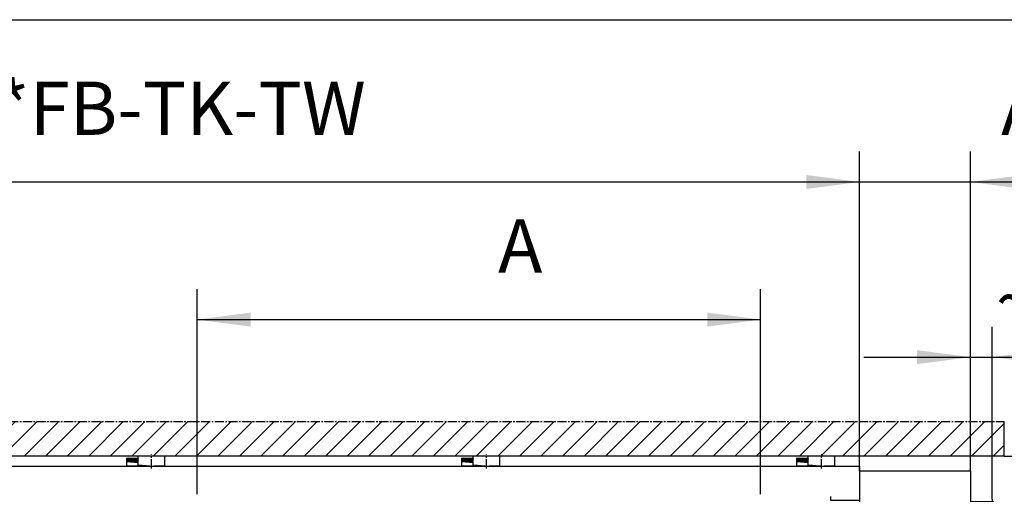
# Model space of a CAD drawing. Units: inches. Extents: x 4012 to 4422, y 20454 to 20748.
# Drawn here: x 4070 to 4135, y 20709 to 20740 of the extents above; entities that cross this region are included whole.
import ezdxf

# ---------------------------------------------------------------- set-up
doc = ezdxf.new("R2010")
doc.units = ezdxf.units.IN
doc.linetypes.add('DOT_CENTER', pattern=[14, 12, -1, 0, -1])
doc.layers.add('1', color=7, linetype='Continuous')
doc.styles.add('CONVERTER_11', font='txt.shx', dxfattribs={"width": 0.9})
doc.dimstyles.new('ME10_DIM_19', dxfattribs={"dimtxt": 70, "dimasz": 70, "dimexe": 40, "dimexo": 0, "dimgap": 40, "dimtad": 1, "dimdsep": 46, "dimtxsty": 'CONVERTER_11', "dimsah": 1, "dimcen": 0.09, "dimclrd": 3, "dimclre": 3, "dimclrt": 4, "dimadec": 0, "dimazin": 0, "dimtol": 1, "dimtp": 10, "dimtm": 5, "dimtfac": 0.714286, "dimtdec": 0, "dimtix": 1, "dimtmove": 0, "dimatfit": 3, "dimfxl": 1, "dimtolj": 1, "dimtzin": 0, "dimarcsym": 0})
doc.dimstyles.new('ME10_DIM_27', dxfattribs={"dimtxt": 70, "dimasz": 70, "dimexe": 40, "dimexo": 0, "dimgap": 40, "dimtad": 1, "dimdsep": 46, "dimtxsty": 'CONVERTER_11', "dimsah": 1, "dimcen": 0.09, "dimclrd": 3, "dimclre": 3, "dimclrt": 4, "dimadec": 0, "dimazin": 0, "dimtfac": 1, "dimtdec": 4, "dimtix": 1, "dimtmove": 0, "dimatfit": 3, "dimfxl": 1, "dimtolj": 1, "dimtzin": 0, "dimarcsym": 0})
doc.dimstyles.new('ME10_DIM_28', dxfattribs={"dimtxt": 70, "dimasz": 70, "dimexe": 40, "dimexo": 0, "dimgap": 40, "dimtad": 1, "dimdsep": 46, "dimtxsty": 'CONVERTER_11', "dimsah": 1, "dimcen": 0.09, "dimclrd": 3, "dimclre": 3, "dimclrt": 4, "dimadec": 0, "dimazin": 0, "dimtfac": 1, "dimtdec": 4, "dimtix": 1, "dimtmove": 0, "dimatfit": 3, "dimfxl": 1, "dimtolj": 1, "dimtzin": 0, "dimarcsym": 0})
doc.dimstyles.new('ME10_DIM_31', dxfattribs={"dimtxt": 70, "dimasz": 70, "dimexe": 40, "dimexo": 0, "dimgap": 40, "dimtad": 1, "dimdsep": 46, "dimtxsty": 'CONVERTER_11', "dimsah": 1, "dimcen": 0.09, "dimclrd": 3, "dimclre": 3, "dimclrt": 4, "dimadec": 0, "dimazin": 0, "dimtfac": 1, "dimtdec": 4, "dimtix": 1, "dimtmove": 0, "dimatfit": 3, "dimfxl": 1, "dimtolj": 1, "dimtzin": 0, "dimarcsym": 0})
doc.dimstyles.new('ME10_DIM_35', dxfattribs={"dimtxt": 70, "dimasz": 70, "dimexe": 40, "dimexo": 0, "dimgap": 40, "dimtad": 1, "dimdsep": 46, "dimtxsty": 'CONVERTER_11', "dimsah": 1, "dimcen": 0.09, "dimclrd": 3, "dimclre": 3, "dimclrt": 4, "dimadec": 0, "dimazin": 0, "dimtfac": 1, "dimtdec": 4, "dimtix": 1, "dimtmove": 0, "dimatfit": 3, "dimfxl": 1, "dimtolj": 1, "dimtzin": 0, "dimarcsym": 0})
doc.dimstyles.new('ME10_DIM_36', dxfattribs={"dimtxt": 70, "dimasz": 70, "dimexe": 40, "dimexo": 0, "dimgap": 40, "dimtad": 1, "dimdsep": 46, "dimtxsty": 'CONVERTER_11', "dimsah": 1, "dimcen": 0.09, "dimclrd": 3, "dimclre": 3, "dimclrt": 4, "dimadec": 0, "dimazin": 0, "dimtfac": 1, "dimtdec": 4, "dimtix": 1, "dimtmove": 0, "dimatfit": 3, "dimfxl": 1, "dimtolj": 1, "dimtzin": 0, "dimarcsym": 0})

# ---------------------------------------------------------------- blocks, each defined once
blk = doc.blocks.new('10421-2-0210_Motorhalteplatte_fuer_Antrieb_Perlan_AUT_NT_1__57', base_point=(82465, 414169.1))
at = {"color": 1, "linetype": 'Continuous'}
for p, q in [((82465, 414174.1), (82465, 414169.1)), ((82465, 414169.1), (82503.5, 414169.1))]:
    blk.add_line(p, q, dxfattribs=at)
blk = doc.blocks.new('Motor_Getrieb_Einheit_Perlan_AUT_2__58', base_point=(82465.010079, 414169.09577))
blk.add_blockref('10421-2-0210_Motorhalteplatte_fuer_Antrieb_Perlan_AUT_NT_1__57', (82465.010079, 414169.09577))
blk = doc.blocks.new('10421-1-1007_01_Kabel_fuer_Antrieb_Perlan_AUT_2__59', base_point=(82649, 414161.2))
at = {"color": 1, "linetype": 'Continuous'}
for p, q in [((82649, 414167.5), (82672.3, 414167.5)), ((82672.3, 414167.5), (82672.5, 414167.5)), ((82672.5, 414167.5), (82677.5, 414167.5)), ((82677.5, 414167.5), (82677.9, 414167.5)), ((82649, 414161.2), (82672.3, 414161.2)), ((82672.3, 414161.2), (82672.5, 414161.2)), ((82677.5, 414161.2), (82672.5, 414161.2))]:
    blk.add_line(p, q, dxfattribs=at)
blk.add_arc((82677.5, 414164.3), 3.15, 270, 82.5, dxfattribs=at)
at = {"layer": '1', "color": 3, "linetype": 'DOT_CENTER'}
for p, q in [((82677.5, 414170.5), (82677.5, 414158.2)), ((82683.7, 414164.3), (82671.4, 414164.3))]:
    blk.add_line(p, q, dxfattribs=at)
blk = doc.blocks.new('10421-1-0190_07_Kabel_fuer_Antrieb_Perlan_AUT_NT__60', base_point=(82649, 414161.2))
at = {"color": 1, "linetype": 'Continuous'}
for p, q in [((82649, 414167.5), (82672.3, 414167.5)), ((82672.3, 414161.2), (82672.3, 414167.5)), ((82649, 414161.2), (82672.3, 414161.2))]:
    blk.add_line(p, q, dxfattribs=at)
blk = doc.blocks.new('10421-1-0190_02_Gehäuse_Deckel_oben_fuer_Antrieb_Perlan_AUT_NT__61', base_point=(82503.510079, 414152.34577))
at = {"color": 1, "linetype": 'Continuous'}
for p, q in [((82503.510079, 414207.34577), (82503.510079, 414152.34577)), ((82649.010079, 414207.34577), (82503.510079, 414207.34577)), ((82649.010079, 414207.34577), (82649.010079, 414152.34577)), ((82503.510079, 414152.34577), (82649.010079, 414152.34577))]:
    blk.add_line(p, q, dxfattribs=at)
blk = doc.blocks.new('10421-1-1007-Antrieb-Perlan_AUT-2__62', base_point=(82465, 414152.3))
for name, p in [('10421-1-0190_02_Gehäuse_Deckel_oben_fuer_Antrieb_Perlan_AUT_NT__61', (82503.5, 414152.3)), ('Motor_Getrieb_Einheit_Perlan_AUT_2__58', (82465, 414169.1)), ('10421-1-1007_01_Kabel_fuer_Antrieb_Perlan_AUT_2__59', (82649, 414161.2)), ('10421-1-0190_07_Kabel_fuer_Antrieb_Perlan_AUT_NT__60', (82649, 414161.2))]:
    blk.add_blockref(name, p)
blk = doc.blocks.new('10421-6-0877_Clipsblende-100-Deckenausgleich-Teil-2__76', base_point=(81556, 414214.1))
at = {"color": 1, "linetype": 'Continuous'}
for p, q in [((81556, 414215.6), (81556, 414226.6)), ((81591, 414214.1), (81591, 414226.6)), ((81556, 414215.7), (81556.1, 414215.8)), ((81556, 414215.7), (81556, 414215.7)), ((81556, 414215.7), (81556, 414215.7)), ((81556, 414215.6), (81556, 414215.7)), ((81556, 414215.1), (81556, 414215.6)), ((81567.1, 414214.1), (81556, 414215.1)), ((81556.1, 414215.8), (81556.2, 414215.9)), ((81556.1, 414215.8), (81556.1, 414215.8)), ((81556.1, 414215.8), (81556.1, 414215.8)), ((81556.2, 414215.9), (81556.3, 414215.9)), ((81556.2, 414215.9), (81556.2, 414215.9)), ((81556.3, 414215.9), (81556.4, 414215.9)), ((81556.4, 414215.9), (81556.5, 414215.9)), ((81556.4, 414215.9), (81556.4, 414215.9)), ((81556.5, 414215.9), (81556.5, 414215.9)), ((81556.5, 414215.9), (81576.7, 414214.1)), ((81567.1, 414214.1), (81576.7, 414214.1)), ((81590.5, 414214.1), (81576.7, 414214.1)), ((81590.5, 414214.1), (81591, 414214.1))]:
    blk.add_line(p, q, dxfattribs=at)
for centre, start, end in [((81556.5, 414226.6), 90, 180), ((81590.5, 414226.6), 0, 90)]:
    blk.add_arc(centre, 0.5, start, end, dxfattribs=at)
at = {"layer": '1', "color": 3, "linetype": 'DOT_CENTER'}
blk.add_line((81573.5, 414211.1), (81573.5, 414229.6), dxfattribs=at)
blk = doc.blocks.new('10421-6-0876_Clipsblende-100-Deckenausgleich-Teil-1__77', base_point=(81541, 414214.1))
at = {"color": 1, "linetype": 'Continuous'}
for p, q in [((81541, 414224.6), (81542.9, 414224.6)), ((81541, 414224.6), (81541, 414224.6)), ((81541, 414223.5), (81541, 414224.6)), ((81556, 414223.3), (81541, 414224.6)), ((81541, 414223.3), (81541, 414223.5)), ((81556, 414222.2), (81541, 414223.5)), ((81541, 414222.3), (81541, 414223.3)), ((81556, 414222), (81541, 414223.3)), ((81541, 414222.1), (81541, 414222.3)), ((81556, 414220.9), (81541, 414222.3)), ((81541, 414221), (81541, 414222.1)), ((81556, 414220.7), (81541, 414222.1)), ((81541, 414220.8), (81541, 414221)), ((81556, 414219.7), (81541, 414221)), ((81541, 414219.7), (81541, 414220.8)), ((81556, 414219.5), (81541, 414220.8)), ((81541, 414219.7), (81541.1, 414219.7)), ((81541, 414219.7), (81541, 414219.7)), ((81541, 414219.7), (81541, 414219.7)), ((81541, 414219.7), (81541, 414219.7)), ((81541, 414214.6), (81541, 414219.7)), ((81556, 414218.4), (81541, 414219.7)), ((81541.1, 414219.7), (81541.1, 414219.6)), ((81541.1, 414219.6), (81541.2, 414219.6)), ((81541.2, 414219.6), (81541.3, 414219.6)), ((81541.3, 414219.6), (81541.3, 414219.5)), ((81541.3, 414219.5), (81541.4, 414219.5)), ((81541.4, 414219.5), (81541.5, 414219.5)), ((81556, 414218.2), (81541.5, 414219.5)), ((81542.9, 414224.6), (81555, 414224.6)), ((81555.8, 414223.5), (81542.9, 414224.6)), ((81556, 414224.5), (81555, 414224.6)), ((81555, 414224.6), (81556, 414224.6)), ((81555.8, 414223.5), (81555.9, 414223.4)), ((81555.9, 414223.4), (81556, 414223.3)), ((81556, 414222.8), (81556, 414224.5)), ((81556, 414222.2), (81556, 414223.3)), ((81556, 414222.8), (81556, 414222.8)), ((81556, 414222.8), (81556, 414222.7)), ((81567.1, 414214.1), (81541.5, 414214.1))]:
    blk.add_line(p, q, dxfattribs=at)
blk.add_arc((81541.5, 414214.6), 0.5, 180, 270, dxfattribs=at)
blk = doc.blocks.new('10421-1-0196_Clipsblende-100-Deckenausgleich-Paar_02__78', base_point=(81541.010079, 414214.09577))
for name, p in [('10421-6-0876_Clipsblende-100-Deckenausgleich-Teil-1__77', (81541.010079, 414214.09577)), ('10421-6-0877_Clipsblende-100-Deckenausgleich-Teil-2__76', (81556.010079, 414214.09577))]:
    blk.add_blockref(name, p)
blk = doc.blocks.new('10421-6-0877_Clipsblende-100-Deckenausgleich-Teil-2__79', base_point=(81996, 414214.1))
at = {"color": 1, "linetype": 'Continuous'}
for p, q in [((81996, 414215.6), (81996, 414226.6)), ((82031, 414214.1), (82031, 414226.6)), ((81996, 414215.7), (81996.1, 414215.8)), ((81996, 414215.7), (81996, 414215.7)), ((81996, 414215.7), (81996, 414215.7)), ((81996, 414215.6), (81996, 414215.7)), ((81996, 414215.1), (81996, 414215.6)), ((82007.1, 414214.1), (81996, 414215.1)), ((81996.1, 414215.8), (81996.2, 414215.9)), ((81996.1, 414215.8), (81996.1, 414215.8)), ((81996.1, 414215.8), (81996.1, 414215.8)), ((81996.2, 414215.9), (81996.3, 414215.9)), ((81996.2, 414215.9), (81996.2, 414215.9)), ((81996.3, 414215.9), (81996.4, 414215.9)), ((81996.4, 414215.9), (81996.5, 414215.9)), ((81996.4, 414215.9), (81996.4, 414215.9)), ((81996.5, 414215.9), (81996.5, 414215.9)), ((81996.5, 414215.9), (82016.7, 414214.1)), ((82007.1, 414214.1), (82016.7, 414214.1)), ((82030.5, 414214.1), (82016.7, 414214.1)), ((82030.5, 414214.1), (82031, 414214.1))]:
    blk.add_line(p, q, dxfattribs=at)
for centre, start, end in [((81996.5, 414226.6), 90, 180), ((82030.5, 414226.6), 0, 90)]:
    blk.add_arc(centre, 0.5, start, end, dxfattribs=at)
at = {"layer": '1', "color": 3, "linetype": 'DOT_CENTER'}
blk.add_line((82013.5, 414211.1), (82013.5, 414229.6), dxfattribs=at)
blk = doc.blocks.new('10421-6-0876_Clipsblende-100-Deckenausgleich-Teil-1__80', base_point=(81981, 414214.1))
at = {"color": 1, "linetype": 'Continuous'}
for p, q in [((81981, 414224.6), (81981, 414224.6)), ((81981, 414224.6), (81982.9, 414224.6)), ((81981, 414223.5), (81981, 414224.6)), ((81996, 414223.3), (81981, 414224.6)), ((81981, 414223.3), (81981, 414223.5)), ((81996, 414222.2), (81981, 414223.5)), ((81981, 414222.3), (81981, 414223.3)), ((81996, 414222), (81981, 414223.3)), ((81981, 414222.1), (81981, 414222.3)), ((81996, 414220.9), (81981, 414222.3)), ((81981, 414221), (81981, 414222.1)), ((81996, 414220.7), (81981, 414222.1)), ((81981, 414220.8), (81981, 414221)), ((81996, 414219.7), (81981, 414221)), ((81981, 414219.7), (81981, 414220.8)), ((81996, 414219.5), (81981, 414220.8)), ((81981, 414219.7), (81981, 414219.7)), ((81981, 414219.7), (81981, 414219.7)), ((81981, 414219.7), (81981.1, 414219.7)), ((81981, 414219.7), (81981, 414219.7)), ((81981, 414214.6), (81981, 414219.7)), ((81996, 414218.4), (81981, 414219.7)), ((81981.1, 414219.7), (81981.1, 414219.6)), ((81981.1, 414219.6), (81981.2, 414219.6)), ((81981.2, 414219.6), (81981.3, 414219.6)), ((81981.3, 414219.6), (81981.3, 414219.5)), ((81981.3, 414219.5), (81981.4, 414219.5)), ((81981.4, 414219.5), (81981.5, 414219.5)), ((81996, 414218.2), (81981.5, 414219.5)), ((81982.9, 414224.6), (81995, 414224.6)), ((81995.8, 414223.5), (81982.9, 414224.6)), ((81996, 414224.5), (81995, 414224.6)), ((81995, 414224.6), (81996, 414224.6)), ((81995.8, 414223.5), (81995.9, 414223.4)), ((81995.9, 414223.4), (81996, 414223.3)), ((81996, 414222.8), (81996, 414224.5)), ((81996, 414222.2), (81996, 414223.3)), ((81996, 414222.8), (81996, 414222.8)), ((81996, 414222.8), (81996, 414222.7)), ((82007.1, 414214.1), (81981.5, 414214.1))]:
    blk.add_line(p, q, dxfattribs=at)
blk.add_arc((81981.5, 414214.6), 0.5, 180, 270, dxfattribs=at)
blk = doc.blocks.new('10421-1-0196_Clipsblende-100-Deckenausgleich-Paar_01__81', base_point=(81981.010079, 414214.09577))
for name, p in [('10421-6-0876_Clipsblende-100-Deckenausgleich-Teil-1__80', (81981.010079, 414214.09577)), ('10421-6-0877_Clipsblende-100-Deckenausgleich-Teil-2__79', (81996.010079, 414214.09577))]:
    blk.add_blockref(name, p)
blk = doc.blocks.new('10421-6-0877_Clipsblende-100-Deckenausgleich-Teil-2__91', base_point=(82436, 414214.1))
at = {"color": 1, "linetype": 'Continuous'}
for p, q in [((82436, 414215.6), (82436, 414226.6)), ((82471, 414214.1), (82471, 414226.6)), ((82436, 414215.7), (82436.1, 414215.8)), ((82436, 414215.7), (82436, 414215.7)), ((82436, 414215.7), (82436, 414215.7)), ((82436, 414215.6), (82436, 414215.7)), ((82436, 414215.1), (82436, 414215.6)), ((82447.1, 414214.1), (82436, 414215.1)), ((82436.1, 414215.8), (82436.2, 414215.9)), ((82436.1, 414215.8), (82436.1, 414215.8)), ((82436.1, 414215.8), (82436.1, 414215.8)), ((82436.2, 414215.9), (82436.3, 414215.9)), ((82436.2, 414215.9), (82436.2, 414215.9)), ((82436.3, 414215.9), (82436.4, 414215.9)), ((82436.4, 414215.9), (82436.5, 414215.9)), ((82436.4, 414215.9), (82436.4, 414215.9)), ((82436.5, 414215.9), (82436.5, 414215.9)), ((82436.5, 414215.9), (82456.7, 414214.1)), ((82447.1, 414214.1), (82456.7, 414214.1)), ((82470.5, 414214.1), (82456.7, 414214.1)), ((82470.5, 414214.1), (82471, 414214.1))]:
    blk.add_line(p, q, dxfattribs=at)
for centre, start, end in [((82436.5, 414226.6), 90, 180), ((82470.5, 414226.6), 0, 90)]:
    blk.add_arc(centre, 0.5, start, end, dxfattribs=at)
at = {"layer": '1', "color": 3, "linetype": 'DOT_CENTER'}
blk.add_line((82453.5, 414211.1), (82453.5, 414229.6), dxfattribs=at)
blk = doc.blocks.new('10421-6-0876_Clipsblende-100-Deckenausgleich-Teil-1__92', base_point=(82421, 414214.1))
at = {"color": 1, "linetype": 'Continuous'}
for p, q in [((82421, 414224.6), (82421, 414224.6)), ((82421, 414223.5), (82421, 414224.6)), ((82421, 414224.6), (82422.9, 414224.6)), ((82436, 414223.3), (82421, 414224.6)), ((82421, 414223.3), (82421, 414223.5)), ((82436, 414222.2), (82421, 414223.5)), ((82421, 414222.3), (82421, 414223.3)), ((82436, 414222), (82421, 414223.3)), ((82421, 414222.1), (82421, 414222.3)), ((82436, 414220.9), (82421, 414222.3)), ((82421, 414221), (82421, 414222.1)), ((82436, 414220.7), (82421, 414222.1)), ((82421, 414220.8), (82421, 414221)), ((82436, 414219.7), (82421, 414221)), ((82421, 414219.7), (82421, 414220.8)), ((82436, 414219.5), (82421, 414220.8)), ((82421, 414219.7), (82421.1, 414219.7)), ((82421, 414219.7), (82421, 414219.7)), ((82421, 414219.7), (82421, 414219.7)), ((82421, 414219.7), (82421, 414219.7)), ((82421, 414214.6), (82421, 414219.7)), ((82436, 414218.4), (82421, 414219.7)), ((82421.1, 414219.7), (82421.1, 414219.6)), ((82421.1, 414219.6), (82421.2, 414219.6)), ((82421.2, 414219.6), (82421.3, 414219.6)), ((82421.3, 414219.6), (82421.3, 414219.5)), ((82421.3, 414219.5), (82421.4, 414219.5)), ((82421.4, 414219.5), (82421.5, 414219.5)), ((82436, 414218.2), (82421.5, 414219.5)), ((82422.9, 414224.6), (82435, 414224.6)), ((82435.8, 414223.5), (82422.9, 414224.6)), ((82436, 414224.5), (82435, 414224.6)), ((82435, 414224.6), (82436, 414224.6)), ((82435.8, 414223.5), (82435.9, 414223.4)), ((82435.9, 414223.4), (82436, 414223.3)), ((82436, 414222.8), (82436, 414224.5)), ((82436, 414222.2), (82436, 414223.3)), ((82436, 414222.8), (82436, 414222.8)), ((82436, 414222.8), (82436, 414222.7)), ((82447.1, 414214.1), (82421.5, 414214.1))]:
    blk.add_line(p, q, dxfattribs=at)
blk.add_arc((82421.5, 414214.6), 0.5, 180, 270, dxfattribs=at)
blk = doc.blocks.new('10421-1-0196_Clipsblende-100-Deckenausgleich-Paar__93', base_point=(82421.010079, 414214.09577))
for name, p in [('10421-6-0876_Clipsblende-100-Deckenausgleich-Teil-1__92', (82421.010079, 414214.09577)), ('10421-6-0877_Clipsblende-100-Deckenausgleich-Teil-2__91', (82436.010079, 414214.09577))]:
    blk.add_blockref(name, p)
blk = doc.blocks.new('10421-EP-70_12_Laufrohr-einfluegelig__97', base_point=(80643.5, 414174.1))
at = {"color": 1, "linetype": 'Continuous'}
for p, q in [((80643.5, 414214.1), (82503.5, 414214.1)), ((82503.5, 414214.1), (82503.5, 414213.6)), ((82503.5, 414213.6), (82503.5, 414207.3))]:
    blk.add_line(p, q, dxfattribs=at)
blk = doc.blocks.new('10421-EP-70_03_Decke-einfluegelig__99', base_point=(80576.510079, 414227.09577))
at = {"layer": '1', "linetype": 'Continuous'}
h = blk.add_hatch(dxfattribs=at)
h.set_pattern_fill('_USER', color=3, scale=20, angle=45, pattern_type=0)
h.set_pattern_definition([(45, (0, 0), (-14.1421356, 14.1421356), [])])
h.paths.add_polyline_path([(82693.510079, 414227.09577), (80576.510079, 414227.09577), (80576.510079, 414272.583767), (82693.510079, 414272.583767)])
at = {"color": 3, "linetype": 'DOT_CENTER'}
blk.add_line((80576.510079, 414272.583767), (82693.510079, 414272.583767), dxfattribs=at)
at = {"color": 1, "linetype": 'Continuous'}
for q in [(82693.510079, 414272.583767), (80576.510079, 414227.09577)]:
    blk.add_line((82693.510079, 414227.09577), q, dxfattribs=at)
blk = doc.blocks.new('10421-EP-81-Perlan-AUT-AUT-2-Standard__101', base_point=(80576.5, 412065.8))
for name, p in [('10421-EP-70_03_Decke-einfluegelig__99', (80576.5, 414227.1)), ('10421-1-0196_Clipsblende-100-Deckenausgleich-Paar_02__78', (81541, 414214.1)), ('10421-1-0196_Clipsblende-100-Deckenausgleich-Paar_01__81', (81981, 414214.1)), ('10421-1-0196_Clipsblende-100-Deckenausgleich-Paar__93', (82421, 414214.1)), ('10421-EP-70_12_Laufrohr-einfluegelig__97', (80643.5, 414174.1)), ('10421-1-1007-Antrieb-Perlan_AUT-2__62', (82465, 414152.3))]:
    blk.add_blockref(name, p)
blk = doc.blocks.new('*D188')
at = {"layer": '1', "color": 3, "linetype": 'Continuous'}
for p, q in [((82946, 414227.1), (82946, 414367.1)), ((82693.5, 414227.1), (82986, 414227.1)), ((82946, 414140.1), (82946, 414227.1)), ((82503.5, 414140.1), (82986, 414140.1)), ((82946, 413833.2), (82946, 414140.1))]:
    blk.add_line(p, q, dxfattribs=at)
at = {"layer": '1', "color": 3}
for points in [[(82936.8, 414297.1), (82955.2, 414297.1), (82946, 414227.1)], [(82955.2, 414070.1), (82936.8, 414070.1), (82946, 414140.1)]]:
    blk.add_solid(points, dxfattribs=at)
at = {"layer": '1', "color": 4, "insert": (82878.5, 413833.2), "char_height": 70, "attachment_point": 7, "rotation": 90, "line_spacing_factor": 0.60024, "style": 'CONVERTER_11'}
blk.add_mtext('\\C4;87\\C3;\\H50;\\S+10^ -5;', dxfattribs=at)
blk = doc.blocks.new('*D196')
at = {"layer": '1', "color": 3, "linetype": 'Continuous'}
for p, q in [((82693.5, 414227.1), (83376.3, 414227.1)), ((83336.3, 414227.1), (83336.3, 412120.1)), ((82693.5, 412120.1), (83376.3, 412120.1))]:
    blk.add_line(p, q, dxfattribs=at)
at = {"layer": '1', "color": 3}
for points in [[(83345.6, 414157.1), (83327.1, 414157.1), (83336.3, 414227.1)], [(83327.1, 412190.1), (83345.6, 412190.1), (83336.3, 412120.1)]]:
    blk.add_solid(points, dxfattribs=at)
at = {"layer": '1', "color": 4, "insert": (83296.3, 413023.7), "char_height": 70, "attachment_point": 7, "rotation": 90, "line_spacing_factor": 0.60024, "style": 'CONVERTER_11'}
blk.add_mtext('GH=LH', dxfattribs=at)
blk = doc.blocks.new('*D197')
at = {"layer": '1', "color": 3, "linetype": 'Continuous'}
for p, q in [((80643.5, 414174.6), (80643.5, 414627.5)), ((82503.5, 414207.3), (82503.5, 414627.5)), ((80643.5, 414587.5), (82503.5, 414587.5))]:
    blk.add_line(p, q, dxfattribs=at)
at = {"layer": '1', "color": 3}
for points in [[(80713.5, 414596.7), (80713.5, 414578.3), (80643.5, 414587.5)], [(82433.5, 414578.3), (82433.5, 414596.7), (82503.5, 414587.5)]]:
    blk.add_solid(points, dxfattribs=at)
at = {"layer": '1', "color": 4, "insert": (81158.9, 414627.5), "char_height": 70, "attachment_point": 7, "rotation": 0.0001, "line_spacing_factor": 0.60024, "style": 'CONVERTER_11'}
blk.add_mtext('LL=2*FB-TK-TW', dxfattribs=at)
blk = doc.blocks.new('*D200')
at = {"layer": '1', "color": 3, "linetype": 'Continuous'}
for p, q in [((81633.5, 414177), (81633.5, 414446.6)), ((82373.5, 414177), (82373.5, 414446.6)), ((81633.5, 414406.6), (82373.5, 414406.6))]:
    blk.add_line(p, q, dxfattribs=at)
at = {"layer": '1', "color": 3}
for points in [[(81703.5, 414415.8), (81703.5, 414397.4), (81633.5, 414406.6)], [(82303.5, 414397.4), (82303.5, 414415.8), (82373.5, 414406.6)]]:
    blk.add_solid(points, dxfattribs=at)
at = {"layer": '1', "color": 4, "insert": (82028.7, 414446.6), "char_height": 70, "attachment_point": 7, "rotation": 0.0001, "line_spacing_factor": 0.60024, "style": 'CONVERTER_11'}
blk.add_mtext('A', dxfattribs=at)
blk = doc.blocks.new('*D204')
at = {"layer": '1', "color": 3, "linetype": 'Continuous'}
for p, q in [((82649, 414207.3), (82649, 414397.3)), ((82677.5, 414170.5), (82677.5, 414397.3)), ((82509, 414357.3), (82649, 414357.3)), ((82649, 414357.3), (82677.5, 414357.3)), ((82677.5, 414357.3), (82817.5, 414357.3))]:
    blk.add_line(p, q, dxfattribs=at)
at = {"layer": '1', "color": 3}
for points in [[(82579, 414348.1), (82579, 414366.5), (82649, 414357.3)], [(82747.5, 414366.5), (82747.5, 414348.1), (82677.5, 414357.3)]]:
    blk.add_solid(points, dxfattribs=at)
at = {"layer": '1', "color": 4, "insert": (82682.4, 414397.3), "char_height": 70, "attachment_point": 7, "rotation": 0.0001, "line_spacing_factor": 0.60024, "style": 'CONVERTER_11'}
blk.add_mtext('\\C4;~\\C4;50', dxfattribs=at)
blk = doc.blocks.new('*D205')
at = {"layer": '1', "color": 3, "linetype": 'Continuous'}
for p, q in [((82503.5, 414207.3), (82503.5, 414627.5)), ((82649, 414207.3), (82649, 414627.5)), ((82363.5, 414587.5), (82503.5, 414587.5)), ((82503.5, 414587.5), (82649, 414587.5)), ((82649, 414587.5), (83032.3, 414587.5))]:
    blk.add_line(p, q, dxfattribs=at)
at = {"layer": '1', "color": 3}
for points in [[(82433.5, 414578.3), (82433.5, 414596.7), (82503.5, 414587.5)], [(82719, 414596.7), (82719, 414578.3), (82649, 414587.5)]]:
    blk.add_solid(points, dxfattribs=at)
at = {"layer": '1', "color": 4, "insert": (82689.3, 414627.5), "char_height": 70, "attachment_point": 7, "rotation": 0.0001, "line_spacing_factor": 0.60024, "style": 'CONVERTER_11'}
blk.add_mtext('AL=147', dxfattribs=at)
blk = doc.blocks.new('a3kl__165', base_point=(4011.5, 20454.04))
at = {"color": 2, "linetype": 'Continuous'}
blk.add_line((4026.5, 20740.04), (4421.5, 20740.04), dxfattribs=at)
blk = doc.blocks.new('rahmen__166', base_point=(4011.5, 20454.04))
at = {"layer": '1'}
blk.add_blockref('a3kl__165', (4011.5, 20454.04), dxfattribs=at)
blk = doc.blocks.new('_02_05', base_point=(82671.51, 413226.421))
blk.add_blockref('10421-EP-81-Perlan-AUT-AUT-2-Standard__101', (80576.51, 412065.821))
at = {"layer": '1'}
for base, p1, p2, text, dimstyle, picture, middle in [((80643.51, 414587.534), (82503.51, 414207.346), (80643.51, 414174.596), 'LL=2*FB-TK-TW', 'ME10_DIM_28', '*D197', (81573.623, 414662.534)), ((82503.51, 414587.534), (82649.01, 414207.346), (82503.51, 414207.346), 'AL=147', 'ME10_DIM_36', '*D205', (82860.754, 414662.534)), ((81633.51, 414406.596), (82373.51, 414176.995), (81633.51, 414176.995), 'A', 'ME10_DIM_31', '*D200', (82056.745, 414481.596))]:
    dim = blk.add_linear_dim(base=base, p1=p1, p2=p2, text=text, dimstyle=dimstyle, dxfattribs=at)
    dim.commit()
    dim.dimension.update_dxf_attribs({"geometry": picture, "text_midpoint": middle, "text_rotation": 0.000139})
dim = blk.add_linear_dim(base=(82649.01, 414357.293), p1=(82677.51, 414170.496), p2=(82649.01, 414207.346), text='~50', dimstyle='ME10_DIM_35', override={"dimpost": '~<>'}, dxfattribs=at)
dim.commit()
dim.dimension.update_dxf_attribs({"geometry": '*D204', "text_midpoint": (82753.847, 414432.293), "text_rotation": 0.000139})
dim = blk.add_linear_dim(base=(82945.98, 414140.096), p1=(82693.51, 414227.096), p2=(82503.51, 414140.096), angle=90, dimstyle='ME10_DIM_19', dxfattribs=at)
dim.commit()
dim.dimension.update_dxf_attribs({"geometry": '*D188', "text_midpoint": (82843.48, 413953.22), "text_rotation": 90})
dim = blk.add_linear_dim(base=(83336.346, 414227.096), p1=(82693.51, 412120.096), p2=(82693.51, 414227.096), angle=90, text='GH=LH', dimstyle='ME10_DIM_27', dxfattribs=at)
dim.commit()
dim.dimension.update_dxf_attribs({"geometry": '*D196', "text_midpoint": (83261.346, 413177.68), "text_rotation": 90})

msp = doc.modelspace()

# ---------------------------------------------------------------- block references
msp.add_blockref('rahmen__166', (4011.5, 20454.04))
at = {"xscale": 0.05, "yscale": 0.05, "zscale": 0.05}
msp.add_blockref('_02_05', (4133.576, 20661.321), dxfattribs=at)

doc.saveas('drawing.dxf')
